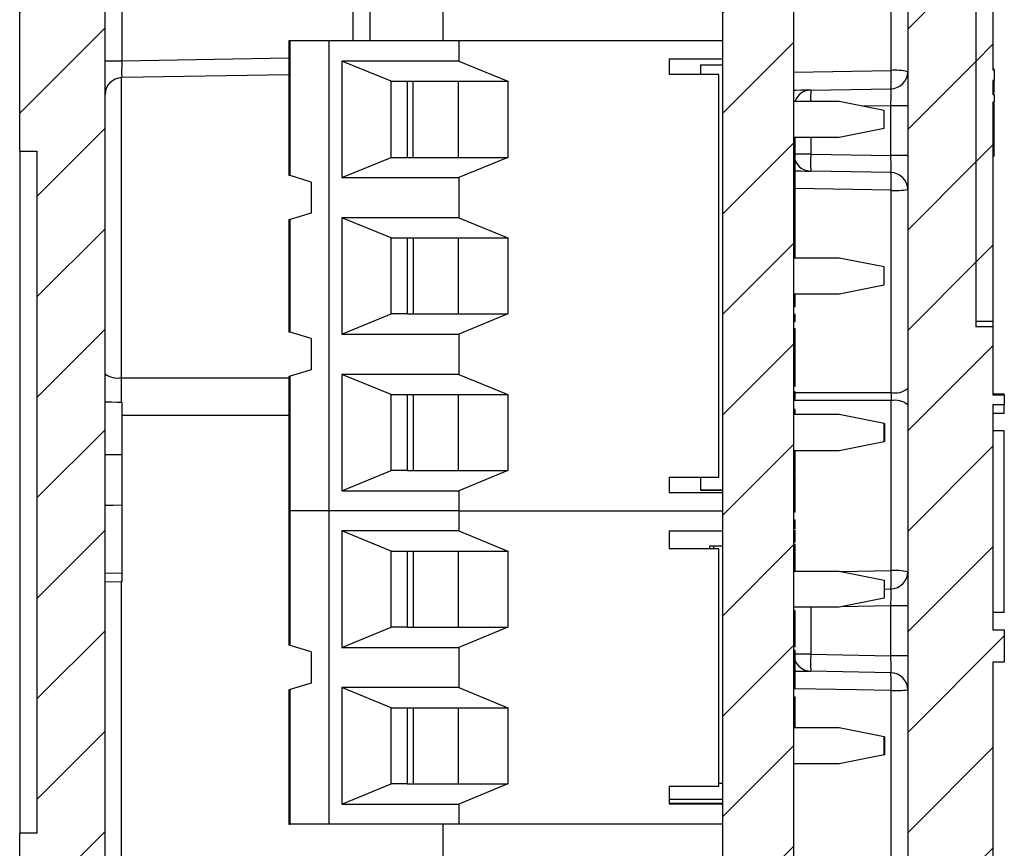
# Model space of a CAD drawing. Units: inches. Extents: x 0.1 to 16.9, y 0.1 to 10.9.
# Drawn here: x 8.5 to 10.2, y 6.5 to 7.9 of the extents above; entities that cross this region are included whole.
import ezdxf

# ---------------------------------------------------------------- set-up
doc = ezdxf.new("R2010")
doc.units = ezdxf.units.IN
doc.header["$MEASUREMENT"] = 0

msp = doc.modelspace()

# ---------------------------------------------------------------- hatches: boundary and pattern name
at = {"linetype": 'Continuous', "lineweight": 18}
h = msp.add_hatch(dxfattribs=at)
h.set_pattern_fill('ANSI31', style=0)
edge = h.paths.add_edge_path(flags=0)
edge.add_line((8.4839, 7.6799), (8.4839, 6.4799))
edge.add_line((8.4839, 6.4799), (8.4539, 6.4799))
edge.add_line((8.4539, 6.4799), (8.4539, 5.2112))
edge.add_arc((8.6039, 5.2112), 0.15, 180, 267)
edge.add_line((8.596, 5.0614), (8.6444, 5.0589))
edge.add_arc((8.6429, 5.0289), 0.03, 0, 87, ccw=False)
edge.add_line((8.6729, 5.0289), (8.6729, 4.8599))
edge.add_arc((8.7029, 4.8599), 0.03, 180, 270)
edge.add_line((8.7029, 4.8299), (8.7229, 4.8299))
edge.add_arc((8.7229, 4.9299), 0.1, 270, 360)
edge.add_line((8.8229, 4.9299), (8.8229, 5.1046))
edge.add_arc((8.7229, 5.1046), 0.1, 0, 87)
edge.add_line((8.7281, 5.2045), (8.6323, 5.2095))
edge.add_arc((8.6339, 5.2395), 0.03, 180, 267, ccw=False)
edge.add_line((8.6039, 5.2395), (8.6039, 8.2076))
edge.add_arc((8.6339, 8.2076), 0.03, 91, 180, ccw=False)
edge.add_line((8.6334, 8.2376), (8.7344, 8.2394))
edge.add_arc((8.7339, 8.2694), 0.03, 271, 360)
edge.add_line((8.7639, 8.2694), (8.7639, 8.3404))
edge.add_arc((8.7339, 8.3404), 0.03, 0, 89)
edge.add_line((8.7344, 8.3704), (8.6334, 8.3722))
edge.add_arc((8.6339, 8.4021), 0.03, 180, 269, ccw=False)
edge.add_line((8.6039, 8.4021), (8.6039, 8.5803))
edge.add_arc((8.6339, 8.5803), 0.03, 93, 180, ccw=False)
edge.add_line((8.6323, 8.6102), (8.6454, 8.6109))
edge.add_arc((8.6439, 8.6409), 0.03, 273, 360)
edge.add_line((8.6739, 8.6409), (8.6739, 8.8999))
edge.add_arc((8.6439, 8.8999), 0.03, 0, 90)
edge.add_line((8.6439, 8.9299), (8.6039, 8.9299))
edge.add_arc((8.6039, 8.7799), 0.15, 90, 180)
edge.add_line((8.4539, 8.7799), (8.4539, 7.6799))
edge.add_line((8.4539, 7.6799), (8.4839, 7.6799))
h = msp.add_hatch(dxfattribs=at)
h.set_pattern_fill('ANSI31', style=0)
edge = h.paths.add_edge_path(flags=0)
edge.add_line((10.1359, 7.3799), (10.1359, 8.5799))
edge.add_line((10.1359, 8.5799), (10.1659, 8.5799))
edge.add_line((10.1659, 8.5799), (10.1659, 8.7368))
edge.add_arc((10.0159, 8.7368), 0.15, 0, 87)
edge.add_line((10.0237, 8.8866), (9.7179, 8.9026))
edge.add_line((9.7179, 8.9026), (9.7179, 8.7955))
edge.add_arc((9.7479, 8.7955), 0.03, 180, 268.5)
edge.add_line((9.7471, 8.7655), (9.9867, 8.7592))
edge.add_arc((9.9859, 8.7292), 0.03, 0, 88.5, ccw=False)
edge.add_line((10.0159, 8.7292), (10.0159, 5.6748))
edge.add_arc((9.9859, 5.6748), 0.03, -89, 0, ccw=False)
edge.add_line((9.9864, 5.6449), (9.8454, 5.6424))
edge.add_arc((9.8459, 5.6124), 0.03, 91, 180)
edge.add_line((9.8159, 5.6124), (9.8159, 5.5668))
edge.add_arc((9.8459, 5.5668), 0.03, 180, 269)
edge.add_line((9.8454, 5.5368), (10.0264, 5.5337))
edge.add_arc((10.0259, 5.5037), 0.03, 0, 89, ccw=False)
edge.add_line((10.0559, 5.5037), (10.0559, 5.2533))
edge.add_arc((10.0259, 5.2533), 0.03, -87, 0, ccw=False)
edge.add_line((10.0274, 5.2233), (9.8443, 5.2138))
edge.add_arc((9.8459, 5.1838), 0.03, 93, 180)
edge.add_line((9.8159, 5.1838), (9.8159, 5.1179))
edge.add_arc((9.7959, 5.1179), 0.02, -90, 0, ccw=False)
edge.add_line((9.7959, 5.0979), (9.7229, 5.0979))
edge.add_arc((9.7229, 5.0679), 0.03, 90, 180)
edge.add_line((9.6929, 5.0679), (9.6929, 4.9299))
edge.add_arc((9.7929, 4.9299), 0.1, 180, 270)
edge.add_line((9.7929, 4.8299), (9.8129, 4.8299))
edge.add_arc((9.8129, 4.8599), 0.03, 270, 360)
edge.add_line((9.8429, 4.8599), (9.8429, 5.0352))
edge.add_arc((9.8729, 5.0352), 0.03, 93, 180, ccw=False)
edge.add_line((9.8713, 5.0652), (10.0237, 5.0732))
edge.add_arc((10.0159, 5.2229), 0.15, 273, 360)
edge.add_line((10.1659, 5.2229), (10.1659, 6.7808))
edge.add_line((10.1659, 6.7808), (10.1859, 6.7808))
edge.add_line((10.1859, 6.7808), (10.1859, 6.8376))
edge.add_line((10.1859, 6.8376), (10.1659, 6.8376))
edge.add_line((10.1659, 6.8376), (10.1659, 7.2337))
edge.add_line((10.1659, 7.2337), (10.1859, 7.2337))
edge.add_line((10.1859, 7.2337), (10.1859, 7.2512))
edge.add_line((10.1859, 7.2512), (10.1659, 7.2512))
edge.add_line((10.1659, 7.2512), (10.1659, 7.3799))
edge.add_line((10.1659, 7.3799), (10.1359, 7.3799))
h = msp.add_hatch(dxfattribs=at)
h.set_pattern_fill('ANSI31', style=0)
h.paths.add_polyline_path([(10.1679, 8.2261), (10.1679, 8.3705), (10.1659, 8.3705), (10.1659, 8.5614), (10.1359, 8.5614), (10.1359, 7.3706), (10.1659, 7.3706), (10.1659, 7.7662), (10.1679, 7.7662), (10.1679, 7.7793), (10.1659, 7.7793), (10.1659, 7.8043), (10.1679, 7.8043), (10.1679, 7.823), (10.1659, 7.823), (10.1659, 8.2261)], flags=0)
h = msp.add_hatch(dxfattribs=at)
h.set_pattern_fill('ANSI31', style=0)
h.paths.add_polyline_path([(9.6909, 8.0299), (9.6909, 5.1179), (9.8159, 5.1179), (9.8159, 8.0299)], flags=0)

# ---------------------------------------------------------------- linework, layer by layer
at = {"color": 7, "linetype": 'Continuous', "lineweight": 25}
for p, q in [((8.4539, 7.6799), (8.4539, 8.7799)), ((10.0159, 8.7292), (10.0159, 5.6748)), ((10.1359, 8.5799), (10.1359, 7.3799)), ((10.1359, 8.5614), (10.1359, 7.3706)), ((10.1659, 8.2261), (10.1659, 7.823)), ((8.6039, 5.2395), (8.6039, 8.2076)), ((8.6334, 8.1093), (8.6334, 7.839)), ((9.9867, 7.8219), (9.9867, 8.1068)), ((9.6909, 5.1179), (9.6909, 8.0299)), ((9.8159, 5.1179), (9.8159, 8.0299)), ((9.0699, 7.9535), (9.0699, 7.8737)), ((9.1979, 7.9535), (9.1979, 7.8737)), ((8.9271, 7.8737), (8.9271, 7.6374)), ((8.9294, 7.8737), (8.9271, 7.8737)), ((8.9294, 7.6367), (8.9294, 7.8737)), ((8.998, 7.8737), (8.9294, 7.8737)), ((8.998, 7.0469), (8.998, 7.8737)), ((9.2263, 7.8737), (8.998, 7.8737)), ((9.2263, 7.8737), (9.2263, 7.8382)), ((9.6909, 7.8737), (9.2263, 7.8737)), ((8.6039, 7.839), (8.6334, 7.839)), ((9.0208, 7.8382), (9.0208, 7.6335)), ((9.2263, 7.8382), (9.0208, 7.8382)), ((9.1073, 7.8028), (9.0208, 7.8382)), ((9.2263, 7.8382), (9.3128, 7.8028)), ((9.5964, 7.8422), (9.6909, 7.8422)), ((9.5964, 7.8422), (9.5964, 7.8146)), ((9.6515, 7.8315), (9.6909, 7.8315)), ((9.6515, 7.8315), (9.6515, 7.8146)), ((8.9271, 7.8142), (8.6334, 7.8091)), ((9.6835, 7.8146), (9.5964, 7.8146)), ((9.6835, 7.106), (9.6835, 7.8146)), ((10.1679, 7.8241), (10.1659, 7.8241)), ((10.1659, 7.823), (10.1679, 7.823)), ((10.1679, 7.823), (10.1679, 7.8043)), ((9.1073, 7.8028), (9.1353, 7.8028)), ((9.1073, 7.6689), (9.1073, 7.8028)), ((9.1353, 7.8028), (9.2256, 7.8028)), ((9.1353, 7.8028), (9.1353, 7.6689)), ((9.146, 7.6689), (9.146, 7.8028)), ((9.2256, 7.6689), (9.2256, 7.8028)), ((9.2256, 7.8028), (9.3128, 7.8028)), ((9.3128, 7.8028), (9.3128, 7.6689)), ((10.1679, 7.8043), (10.1659, 7.8043)), ((10.1659, 7.8043), (10.1659, 7.7793)), ((10.1679, 7.7831), (10.1679, 7.8043)), ((9.8454, 7.7872), (9.9864, 7.7896)), ((10.1679, 7.7811), (10.1659, 7.7811)), ((10.1659, 7.7793), (10.1679, 7.7793)), ((10.1679, 7.7793), (10.1679, 7.7662)), ((9.8956, 7.7674), (9.8159, 7.7674)), ((9.9743, 7.7516), (9.8956, 7.7674)), ((10.0159, 7.7596), (9.9864, 7.7596)), ((9.9864, 7.6721), (9.9864, 7.7596)), ((10.1679, 7.7662), (10.1659, 7.7662)), ((10.1659, 7.7662), (10.1659, 7.3706)), ((10.1679, 7.7635), (10.1659, 7.7635)), ((9.9743, 7.7201), (9.9743, 7.7516)), ((10.1679, 7.7257), (10.1659, 7.7257)), ((9.8956, 7.7044), (9.9743, 7.7201)), ((9.8159, 7.7044), (9.8956, 7.7044)), ((9.8179, 7.6862), (9.8179, 7.7044)), ((8.4539, 7.6799), (8.4839, 7.6799)), ((8.4539, 7.6799), (8.4539, 6.4799)), ((8.4839, 7.6799), (8.4839, 6.4799)), ((9.8179, 7.6862), (9.8159, 7.6862)), ((9.8179, 7.6723), (9.8179, 7.6862)), ((9.8454, 7.6746), (9.9864, 7.6721)), ((9.0208, 7.6335), (9.1073, 7.6689)), ((9.1073, 7.6689), (9.1353, 7.6689)), ((9.1353, 7.6689), (9.2256, 7.6689)), ((9.2256, 7.6689), (9.3128, 7.6689)), ((9.3128, 7.6689), (9.2263, 7.6335)), ((9.8179, 7.6723), (9.8159, 7.6723)), ((9.8179, 7.6587), (9.8159, 7.6587)), ((9.8179, 7.6587), (9.8179, 7.6723)), ((9.8179, 7.6556), (9.8179, 7.6587)), ((10.0159, 7.6721), (9.9864, 7.6721)), ((10.1679, 7.6708), (10.1659, 7.6708)), ((9.8179, 7.6556), (9.8159, 7.6556)), ((9.8179, 7.6451), (9.8159, 7.6451)), ((9.8179, 7.6451), (9.8179, 7.6556)), ((9.8179, 7.63), (9.8179, 7.6451)), ((9.9864, 7.6421), (9.8454, 7.6446)), ((8.9667, 7.6251), (8.9294, 7.6367)), ((8.9667, 7.6251), (8.9667, 7.5975)), ((9.0208, 7.6335), (9.2263, 7.6335)), ((9.2263, 7.6335), (9.2263, 7.5626)), ((9.8179, 7.63), (9.8159, 7.63)), ((9.8179, 7.6083), (9.8179, 7.63)), ((9.8179, 7.6083), (9.8159, 7.6083)), ((9.8179, 7.6081), (9.8159, 7.6081)), ((9.8179, 7.585), (9.8179, 7.6081)), ((9.9867, 7.255), (9.9867, 7.6109)), ((8.9665, 7.5981), (8.9665, 7.5705)), ((8.9665, 7.5981), (8.9667, 7.5975)), ((8.9665, 7.5705), (8.9294, 7.5594)), ((9.8179, 7.585), (9.8159, 7.585)), ((9.8179, 7.5712), (9.8159, 7.5712)), ((9.8179, 7.5712), (9.8179, 7.585)), ((9.8179, 7.5576), (9.8179, 7.5712)), ((8.9271, 7.5587), (8.9271, 7.3619)), ((8.9294, 7.3612), (8.9294, 7.5594)), ((9.2263, 7.5626), (9.0208, 7.5626)), ((9.0208, 7.5626), (9.0208, 7.3579)), ((9.1073, 7.5272), (9.0208, 7.5626)), ((9.2263, 7.5626), (9.3128, 7.5272)), ((9.8179, 7.5576), (9.8159, 7.5576)), ((9.8179, 7.5545), (9.8159, 7.5545)), ((9.8179, 7.5545), (9.8179, 7.5576)), ((9.8179, 7.544), (9.8179, 7.5545)), ((9.8179, 7.544), (9.8159, 7.544)), ((9.8179, 7.5289), (9.8179, 7.544)), ((9.1073, 7.5272), (9.1353, 7.5272)), ((9.1073, 7.3934), (9.1073, 7.5272)), ((9.1353, 7.5272), (9.2256, 7.5272)), ((9.1353, 7.5272), (9.1353, 7.3934)), ((9.146, 7.5272), (9.146, 7.3934)), ((9.2256, 7.3934), (9.2256, 7.5272)), ((9.2256, 7.5272), (9.3128, 7.5272)), ((9.3128, 7.5272), (9.3128, 7.3934)), ((9.8179, 7.5289), (9.8159, 7.5289)), ((9.8179, 7.5072), (9.8179, 7.5289)), ((9.8179, 7.5072), (9.8159, 7.5072)), ((9.8179, 7.507), (9.8159, 7.507)), ((9.8179, 7.4918), (9.8179, 7.507)), ((9.8956, 7.4918), (9.8159, 7.4918)), ((9.9743, 7.476), (9.8956, 7.4918)), ((9.9743, 7.4445), (9.9743, 7.476)), ((9.8956, 7.4288), (9.9743, 7.4445)), ((9.8159, 7.4288), (9.8956, 7.4288)), ((9.8179, 7.4278), (9.8159, 7.4278)), ((9.8179, 7.4278), (9.8179, 7.4288)), ((9.8179, 7.4059), (9.8179, 7.4278)), ((9.8179, 7.4059), (9.8159, 7.4059)), ((9.0208, 7.3579), (9.1073, 7.3934)), ((9.1353, 7.3934), (9.1073, 7.3934)), ((9.1353, 7.3934), (9.2256, 7.3934)), ((9.2256, 7.3934), (9.3128, 7.3934)), ((9.3128, 7.3934), (9.2263, 7.3579)), ((9.8179, 7.3923), (9.8159, 7.3923)), ((9.8179, 7.3793), (9.8159, 7.3793)), ((9.8179, 7.3793), (9.8179, 7.3923)), ((10.1659, 7.3799), (10.1359, 7.3799)), ((10.1659, 7.3799), (10.1659, 7.2512)), ((9.8179, 7.367), (9.8159, 7.367)), ((9.8179, 7.3439), (9.8179, 7.367)), ((10.1659, 7.3706), (10.1359, 7.3706)), ((8.9665, 7.35), (8.9294, 7.3612)), ((8.9665, 7.35), (8.9665, 7.2949)), ((9.0208, 7.3579), (9.2263, 7.3579)), ((9.2263, 7.3579), (9.2263, 7.2871)), ((9.8179, 7.3439), (9.8159, 7.3439)), ((9.8179, 7.33), (9.8179, 7.3439)), ((9.8179, 7.33), (9.8159, 7.33)), ((9.8179, 7.3164), (9.8179, 7.33)), ((9.8179, 7.3164), (9.8159, 7.3164)), ((9.8179, 7.3134), (9.8159, 7.3134)), ((9.8179, 7.3134), (9.8179, 7.3164)), ((9.8179, 7.3028), (9.8179, 7.3134)), ((8.9665, 7.2949), (8.9294, 7.2838)), ((9.8179, 7.3028), (9.8159, 7.3028)), ((9.8179, 7.2878), (9.8179, 7.3028)), ((8.9271, 7.2831), (8.9271, 7.0469)), ((8.9294, 7.0469), (8.9294, 7.2838)), ((9.2263, 7.2871), (9.0208, 7.2871)), ((9.0208, 7.2871), (9.0208, 7.0823)), ((9.1073, 7.2516), (9.0208, 7.2871)), ((9.2263, 7.2871), (9.3128, 7.2516)), ((9.8179, 7.2878), (9.8159, 7.2878)), ((9.8179, 7.2659), (9.8179, 7.2878)), ((9.8179, 7.2659), (9.8159, 7.2659)), ((9.1073, 7.2516), (9.1353, 7.2516)), ((9.1073, 7.1178), (9.1073, 7.2516)), ((9.1353, 7.2516), (9.2256, 7.2516)), ((9.1353, 7.2516), (9.1353, 7.1178)), ((9.146, 7.2516), (9.146, 7.1178)), ((9.2256, 7.2516), (9.3128, 7.2516)), ((9.2256, 7.1178), (9.2256, 7.2516)), ((9.3128, 7.2516), (9.3128, 7.1178)), ((9.8179, 7.2562), (9.8159, 7.2562)), ((9.8179, 7.2432), (9.8159, 7.2432)), ((9.8179, 7.2432), (9.8179, 7.2562)), ((9.9867, 6.9418), (9.9867, 7.2409)), ((10.1859, 7.2523), (10.1659, 7.2523)), ((10.1659, 7.2512), (10.1859, 7.2512)), ((10.1859, 7.2512), (10.1859, 7.2523)), ((10.1859, 7.2512), (10.1859, 7.2337)), ((9.8179, 7.225), (9.8159, 7.225)), ((9.8179, 7.2162), (9.8179, 7.225)), ((10.1859, 7.2337), (10.1659, 7.2337)), ((10.1659, 7.2337), (10.1659, 6.8376)), ((10.1859, 7.218), (10.1859, 7.2337)), ((9.8956, 7.2162), (9.8159, 7.2162)), ((9.9743, 7.2004), (9.8956, 7.2162)), ((10.1859, 7.218), (10.1659, 7.218)), ((9.9753, 7.2004), (9.9743, 7.2004)), ((9.9743, 7.1689), (9.9743, 7.2004)), ((9.9753, 7.2004), (9.9753, 7.1847)), ((9.9753, 7.1847), (9.9753, 7.1689)), ((10.1859, 7.1876), (10.1659, 7.1876)), ((10.1859, 6.868), (10.1859, 7.1876)), ((9.8956, 7.1532), (9.9743, 7.1689)), ((9.9743, 7.1689), (9.9753, 7.1689)), ((9.8159, 7.1532), (9.8956, 7.1532)), ((9.8179, 7.1442), (9.8159, 7.1442)), ((9.8179, 7.1442), (9.8179, 7.1532)), ((9.8179, 7.1312), (9.8179, 7.1442)), ((9.8179, 7.1312), (9.8159, 7.1312)), ((9.8179, 7.1182), (9.8179, 7.1312)), ((9.0208, 7.0823), (9.1073, 7.1178)), ((9.1353, 7.1178), (9.1073, 7.1178)), ((9.1353, 7.1178), (9.2256, 7.1178)), ((9.2256, 7.1178), (9.3128, 7.1178)), ((9.3128, 7.1178), (9.2263, 7.0823)), ((9.5964, 7.106), (9.6835, 7.106)), ((9.5964, 7.106), (9.5964, 7.0784)), ((9.6515, 7.106), (9.6515, 7.0831)), ((9.8179, 7.1182), (9.8159, 7.1182)), ((9.8179, 7.1137), (9.8159, 7.1137)), ((9.8179, 7.1123), (9.8159, 7.1123)), ((9.0208, 7.0823), (9.2263, 7.0823)), ((9.2263, 7.0823), (9.2263, 7.0469)), ((9.6909, 7.0784), (9.5964, 7.0784)), ((9.6515, 7.0835), (9.6909, 7.0835)), ((9.6909, 7.0831), (9.6515, 7.0831)), ((9.8179, 7.0785), (9.8159, 7.0785)), ((8.6339, 6.9371), (8.6339, 7.0568)), ((8.9271, 7.0469), (8.9294, 7.0469)), ((8.9271, 7.0469), (8.9271, 6.8107)), ((8.9294, 7.0469), (8.9271, 7.0469)), ((8.998, 7.0469), (8.9294, 7.0469)), ((9.2263, 7.0469), (8.998, 7.0469)), ((8.998, 6.4957), (8.998, 7.0469)), ((9.2263, 7.0469), (9.6909, 7.0469)), ((9.2263, 7.0469), (9.2263, 7.0115)), ((9.8179, 7.0449), (9.8159, 7.0449)), ((9.8179, 7.0306), (9.8159, 7.0306)), ((9.8179, 7.0176), (9.8159, 7.0176)), ((9.8179, 7.0156), (9.8159, 7.0156)), ((9.8179, 7.0176), (9.8179, 7.0306)), ((9.2263, 7.0115), (9.0208, 7.0115)), ((9.0208, 7.0115), (9.0208, 6.8067)), ((9.1073, 6.976), (9.0208, 7.0115)), ((9.2263, 7.0115), (9.3128, 6.976)), ((9.5964, 7.0119), (9.6909, 7.0119)), ((9.5964, 7.0119), (9.5964, 6.9804)), ((9.8179, 7.0043), (9.8159, 7.0043)), ((9.6835, 6.9804), (9.5964, 6.9804)), ((9.6673, 6.9851), (9.6673, 6.9804)), ((9.6746, 6.9851), (9.6673, 6.9851)), ((9.6909, 6.9851), (9.6746, 6.9851)), ((9.6746, 6.9851), (9.6746, 6.9804)), ((9.6835, 6.5623), (9.6835, 6.9804)), ((9.8179, 6.9958), (9.8159, 6.9958)), ((9.8179, 6.9917), (9.8159, 6.9917)), ((9.8179, 6.9878), (9.8159, 6.9878)), ((9.8179, 6.9917), (9.8179, 6.9958)), ((9.1073, 6.976), (9.1353, 6.976)), ((9.1073, 6.8422), (9.1073, 6.976)), ((9.1353, 6.976), (9.2256, 6.976)), ((9.1353, 6.976), (9.1353, 6.8422)), ((9.146, 6.976), (9.146, 6.8422)), ((9.2256, 6.8422), (9.2256, 6.976)), ((9.2256, 6.976), (9.3128, 6.976)), ((9.3128, 6.976), (9.3128, 6.8422)), ((9.8179, 6.9572), (9.8159, 6.9572)), ((8.6339, 6.9371), (8.6039, 6.937)), ((8.6339, 6.9222), (8.6339, 6.9371)), ((9.8159, 6.9406), (9.8956, 6.9406)), ((9.8956, 6.9406), (9.9743, 6.9249)), ((8.6339, 6.9222), (8.6039, 6.9215)), ((9.9743, 6.9249), (9.9743, 6.8934)), ((9.9743, 6.9094), (9.9864, 6.9096)), ((9.8956, 6.8776), (9.8159, 6.8776)), ((9.8454, 6.8772), (9.8159, 6.8772)), ((9.8454, 6.8772), (9.8454, 6.7946)), ((9.9743, 6.8934), (9.8956, 6.8776)), ((10.0159, 6.8796), (9.9864, 6.8796)), ((9.9864, 6.7921), (9.9864, 6.8796)), ((9.8179, 6.8711), (9.8159, 6.8711)), ((10.1859, 6.868), (10.1659, 6.868)), ((9.0208, 6.8067), (9.1073, 6.8422)), ((9.1353, 6.8422), (9.1073, 6.8422)), ((9.1353, 6.8422), (9.2256, 6.8422)), ((9.2256, 6.8422), (9.3128, 6.8422)), ((9.3128, 6.8422), (9.2263, 6.8067)), ((9.8179, 6.838), (9.8159, 6.838)), ((10.1659, 6.8376), (10.1859, 6.8376)), ((10.1859, 6.8376), (10.1859, 6.7808)), ((8.9665, 6.7989), (8.9294, 6.81)), ((9.8179, 6.8076), (9.8159, 6.8076)), ((8.9665, 6.7989), (8.9665, 6.7437)), ((9.0208, 6.8067), (9.2263, 6.8067)), ((9.2263, 6.8067), (9.2263, 6.7359)), ((9.8179, 6.8011), (9.8159, 6.8011)), ((9.8454, 6.7946), (9.8159, 6.7946)), ((9.8454, 6.7946), (9.9864, 6.7921)), ((10.0159, 6.7921), (9.9864, 6.7921)), ((10.1859, 6.7808), (10.1659, 6.7808)), ((10.1659, 6.7808), (10.1659, 5.2229)), ((9.8179, 6.7674), (9.8159, 6.7674)), ((9.9864, 6.7621), (9.8454, 6.7646)), ((8.9665, 6.7437), (8.9294, 6.7326)), ((8.9271, 6.7319), (8.9271, 6.4957)), ((8.9294, 6.4957), (8.9294, 6.7326)), ((9.2263, 6.7359), (9.0208, 6.7359)), ((9.0208, 6.7359), (9.0208, 6.5311)), ((9.1073, 6.7004), (9.0208, 6.7359)), ((9.2263, 6.7359), (9.3128, 6.7004)), ((9.8179, 6.7337), (9.8159, 6.7337)), ((9.9867, 6.38), (9.9867, 6.7308)), ((9.8179, 6.7193), (9.8159, 6.7193)), ((9.8179, 6.7063), (9.8159, 6.7063)), ((9.8179, 6.7063), (9.8179, 6.7193)), ((9.1073, 6.7004), (9.1353, 6.7004)), ((9.1073, 6.5666), (9.1073, 6.7004)), ((9.1353, 6.7004), (9.2256, 6.7004)), ((9.1353, 6.7004), (9.1353, 6.5666)), ((9.146, 6.7004), (9.146, 6.5666)), ((9.2256, 6.5666), (9.2256, 6.7004)), ((9.2256, 6.7004), (9.3128, 6.7004)), ((9.3128, 6.7004), (9.3128, 6.5666)), ((9.8179, 6.689), (9.8159, 6.689)), ((9.8179, 6.6765), (9.8159, 6.6765)), ((9.8179, 6.665), (9.8179, 6.6765)), ((9.8956, 6.665), (9.8159, 6.665)), ((9.9743, 6.6493), (9.8956, 6.665)), ((9.9753, 6.6493), (9.9743, 6.6493)), ((9.9743, 6.6178), (9.9743, 6.6493)), ((9.9753, 6.6493), (9.9753, 6.6335)), ((9.9743, 6.6178), (9.8956, 6.602)), ((9.9743, 6.6178), (9.9753, 6.6178)), ((9.9753, 6.6335), (9.9753, 6.6178)), ((9.8956, 6.602), (9.8159, 6.602)), ((9.0208, 6.5311), (9.1073, 6.5666)), ((9.1353, 6.5666), (9.1073, 6.5666)), ((9.1353, 6.5666), (9.2256, 6.5666)), ((9.2256, 6.5666), (9.3128, 6.5666)), ((9.3128, 6.5666), (9.2263, 6.5311)), ((9.6909, 6.567), (9.6835, 6.567)), ((9.5964, 6.5623), (9.6835, 6.5623)), ((9.5964, 6.5623), (9.5964, 6.5308)), ((9.0208, 6.5311), (9.2263, 6.5311)), ((9.2263, 6.5311), (9.2263, 6.4957)), ((9.5964, 6.5398), (9.6909, 6.5398)), ((9.6909, 6.5319), (9.5964, 6.5319)), ((9.6909, 6.5308), (9.5964, 6.5308)), ((8.9271, 6.4957), (8.9294, 6.4957)), ((8.998, 6.4957), (8.9294, 6.4957)), ((9.2263, 6.4957), (8.998, 6.4957)), ((9.1979, 6.4957), (9.1979, 6.4057)), ((9.1979, 6.4957), (9.1979, 6.3799)), ((9.6909, 6.4957), (9.2263, 6.4957)), ((8.4539, 5.2112), (8.4539, 6.4799)), ((8.4839, 6.4799), (8.4539, 6.4799))]:
    msp.add_line(p, q, dxfattribs=at)
at = {"color": 8, "linetype": 'Continuous', "lineweight": 25}
for p, q in [((9.0404, 7.8737), (9.0404, 7.9535)), ((8.6334, 7.839), (8.9271, 7.8442)), ((9.8159, 7.8188), (9.9867, 7.8219)), ((8.6323, 7.809), (8.6323, 7.2812)), ((9.9864, 7.7596), (9.9384, 7.7588)), ((9.8454, 7.7044), (9.8454, 7.6746)), ((9.8454, 7.6746), (9.8179, 7.6746)), ((9.9867, 7.6109), (9.8179, 7.6139)), ((9.9867, 7.2409), (9.8159, 7.2409)), ((9.8179, 7.255), (9.9867, 7.255)), ((8.9294, 6.81), (8.9294, 7.0469)), ((9.8976, 6.9402), (9.9867, 6.9418)), ((8.6323, 6.9221), (8.6323, 6.4062)), ((9.8698, 6.8776), (9.8454, 6.8772)), ((9.9864, 6.8796), (9.8981, 6.8781))]:
    msp.add_line(p, q, dxfattribs=at)
at = {"color": 7, "linetype": 'Continuous', "lineweight": 25, "flags": 128}
for points in [[(9.8454, 7.7872), (9.8442, 7.7872), (9.8409, 7.7871), (9.8355, 7.787), (9.8282, 7.7869), (9.8192, 7.7867), (9.8159, 7.7867)], [(9.8179, 7.6451), (9.8192, 7.645), (9.8282, 7.6449), (9.8355, 7.6447), (9.8409, 7.6446), (9.8442, 7.6446), (9.8454, 7.6446)], [(8.9294, 7.6367), (8.9281, 7.6371), (8.9274, 7.6374), (8.9271, 7.6374)], [(8.9294, 7.5594), (8.9281, 7.559), (8.9274, 7.5588), (8.9271, 7.5587)], [(8.9294, 7.3612), (8.9281, 7.3615), (8.9274, 7.3618), (8.9271, 7.3619)], [(8.9294, 7.2838), (8.9281, 7.2834), (8.9274, 7.2832), (8.9271, 7.2831)], [(8.6339, 7.2376), (8.6249, 7.2377), (8.6159, 7.2379), (8.6039, 7.2381)], [(8.6339, 7.1457), (8.6249, 7.1457), (8.6159, 7.1457), (8.6039, 7.1457)], [(8.6339, 7.0568), (8.6189, 7.0565), (8.6039, 7.0563)], [(8.9294, 6.81), (8.9281, 6.8104), (8.9274, 6.8106), (8.9271, 6.8107)], [(9.8159, 6.7651), (9.8192, 6.765), (9.8282, 6.7649), (9.8355, 6.7647), (9.8409, 6.7646), (9.8442, 6.7646), (9.8454, 6.7646)], [(8.9294, 6.7326), (8.9281, 6.7322), (8.9274, 6.732), (8.9271, 6.7319)]]:
    msp.add_lwpolyline(points, dxfattribs=at)
at = {"color": 8, "linetype": 'Continuous', "lineweight": 25, "flags": 128}
for points in [[(8.6323, 7.2812), (8.9004, 7.281), (8.9271, 7.281)], [(8.9271, 7.215), (8.9004, 7.2149), (8.6339, 7.2147)], [(9.9867, 6.7308), (9.9267, 6.7319), (9.8179, 6.7338)]]:
    msp.add_lwpolyline(points, dxfattribs=at)
at = {"color": 7, "linetype": 'Continuous', "lineweight": 25}
for centre, radius, start, end in [((9.6869, 7.8082), 0.3001, 356.4565, 2.613), ((9.9859, 7.8196), 0.03, 271, 0), ((9.9938, 7.7231), 0.099, 77.1135, 94.1323), ((8.6339, 7.7791), 0.03, 91, 180), ((9.8459, 7.7572), 0.03, 91, 160.1458), ((10.2752, 7.6596), 0.4301, 178.0017, 181.9983), ((9.8459, 7.6746), 0.03, 201.0395, 269), ((9.9859, 7.6121), 0.03, 0, 89), ((9.6924, 7.624), 0.2946, 357.4426, 3.5181), ((9.9938, 7.7893), 0.1786, 267.7004, 277.0924), ((8.6259, 7.3177), 0.0371, 233.6423, 280.0162), ((9.9934, 7.2911), 0.0367, 259.4309, 307.7273), ((9.9934, 7.2048), 0.0367, 52.2727, 100.5685), ((9.6873, 6.9281), 0.2997, 356.4588, 2.6083), ((9.9859, 6.9396), 0.03, 271, 0), ((9.9938, 6.8393), 0.1027, 77.5856, 93.9852), ((9.8459, 6.7946), 0.03, 180, 269), ((10.2752, 6.7796), 0.4301, 178.0017, 181.9983), ((9.9859, 6.7321), 0.03, 0, 89), ((9.6919, 6.744), 0.295, 357.4382, 3.52), ((9.9938, 6.898), 0.1673, 267.5463, 277.572)]:
    msp.add_arc(centre, radius, start, end, dxfattribs=at)
at = {"color": 8, "linetype": 'Continuous', "lineweight": 25}
msp.add_arc((10.1689, 7.7749), 0.3237, 177.8227, 181.3288, dxfattribs=at)
at = {"color": 7, "linetype": 'Continuous', "lineweight": 25}
for centre, major_axis, start_param, end_param in [((8.6339, 7.8391), (0.0005, 0.03), 1.57171, 3.142201), ((9.9859, 7.7596), (0.0005, 0.03), 4.713302, 6.283794), ((9.9859, 7.6721), (-0.0005, 0.03), 3.140984, 4.711476), ((9.9859, 6.8796), (0.0005, 0.03), 4.713302, 6.283794), ((9.9859, 6.7921), (-0.0005, 0.03), 3.140984, 4.711476)]:
    msp.add_ellipse(centre, major_axis=major_axis, ratio=0.017429, start_param=start_param, end_param=end_param, dxfattribs=at)
for points, knots in [([(10.1679, 7.823), (10.1679, 7.8234), (10.1679, 7.824), (10.1679, 7.8241), (10.1679, 7.8241)], [0, 0, 0, 0, 0.559819, 1, 1, 1, 1]), ([(10.1679, 7.7257), (10.1679, 7.7335), (10.1679, 7.7476), (10.1679, 7.7586), (10.1679, 7.7635)], [0, 0, 0, 0, 0.559284, 1, 1, 1, 1]), ([(10.1679, 7.6708), (10.1679, 7.6716), (10.1679, 7.6733), (10.1679, 7.6884), (10.1679, 7.7065), (10.1679, 7.7193), (10.1679, 7.7257)], [0, 0, 0, 0, 0.279775, 0.559179, 0.779592, 1, 1, 1, 1]), ([(8.6339, 7.1457), (8.6339, 7.1518), (8.6339, 7.164), (8.6339, 7.1852), (8.6339, 7.2071), (8.6339, 7.2256), (8.6339, 7.2361), (8.6339, 7.2371), (8.6339, 7.2376)], [0, 0, 0, 0, 0.1245658, 0.2485714, 0.4455767, 0.6423665, 0.8535511, 1, 1, 1, 1]), ([(8.6339, 7.0568), (8.6339, 7.0572), (8.6339, 7.0579), (8.6339, 7.0642), (8.6339, 7.0801), (8.6339, 7.1058), (8.6339, 7.129), (8.6339, 7.1423), (8.6339, 7.1457)], [0, 0, 0, 0, 0.129187, 0.25787, 0.503032, 0.718908, 0.92845, 1, 1, 1, 1]), ([(9.8179, 7.1137), (9.8179, 7.115), (9.8179, 7.1164), (9.8179, 7.1178), (9.8179, 7.1178)], [0, 0, 0, 0, 0.977182, 1, 1, 1, 1]), ([(9.8179, 7.0785), (9.8179, 7.0839), (9.8179, 7.0948), (9.8179, 7.1065), (9.8179, 7.1116), (9.8179, 7.1121), (9.8179, 7.1123)], [0, 0, 0, 0, 0.279599, 0.558411, 0.778878, 1, 1, 1, 1]), ([(9.8179, 7.0449), (9.8179, 7.045), (9.8179, 7.0454), (9.8179, 7.0533), (9.8179, 7.0656), (9.8179, 7.0742), (9.8179, 7.0785)], [0, 0, 0, 0, 0.281065, 0.559497, 0.779593, 1, 1, 1, 1]), ([(9.8179, 7.0156), (9.8179, 7.0163), (9.8179, 7.0175), (9.8179, 7.0176), (9.8179, 7.0176)], [0, 0, 0, 0, 0.559888, 1, 1, 1, 1]), ([(9.8179, 7.0043), (9.8179, 7.0058), (9.8179, 7.0087), (9.8179, 7.0118), (9.8179, 7.0127), (9.8179, 7.0129)], [0, 0, 0, 0, 0.436937, 0.874131, 1, 1, 1, 1]), ([(9.8179, 6.9958), (9.8179, 6.9972), (9.8179, 6.9999), (9.8179, 7.003), (9.8179, 7.0043)], [0, 0, 0, 0, 0.560196, 1, 1, 1, 1]), ([(9.8179, 6.9572), (9.8179, 6.9623), (9.8179, 6.9725), (9.8179, 6.9855), (9.8179, 6.9869), (9.8179, 6.9878)], [0, 0, 0, 0, 0.279615, 0.559917, 1, 1, 1, 1]), ([(9.8179, 6.9406), (9.8179, 6.9408), (9.8179, 6.9423), (9.8179, 6.9476), (9.8179, 6.9535), (9.8179, 6.9572)], [0, 0, 0, 0, 0.059303, 0.426496, 1, 1, 1, 1]), ([(9.8179, 6.838), (9.8179, 6.8433), (9.8179, 6.8541), (9.8179, 6.8655), (9.8179, 6.8706), (9.8179, 6.8709), (9.8179, 6.8711)], [0, 0, 0, 0, 0.279595, 0.558341, 0.778834, 1, 1, 1, 1]), ([(9.8179, 6.8076), (9.8179, 6.8086), (9.8179, 6.8105), (9.8179, 6.8184), (9.8179, 6.8281), (9.8179, 6.8347), (9.8179, 6.838)], [0, 0, 0, 0, 0.280191, 0.559531, 0.77961, 1, 1, 1, 1]), ([(9.8179, 6.7674), (9.8179, 6.7728), (9.8179, 6.7837), (9.8179, 6.7954), (9.8179, 6.8005), (9.8179, 6.8009), (9.8179, 6.8011)], [0, 0, 0, 0, 0.2796, 0.55841, 0.778877, 1, 1, 1, 1]), ([(9.8179, 6.7337), (9.8179, 6.7339), (9.8179, 6.7343), (9.8179, 6.7422), (9.8179, 6.7545), (9.8179, 6.7631), (9.8179, 6.7674)], [0, 0, 0, 0, 0.281065, 0.559495, 0.779593, 1, 1, 1, 1]), ([(9.8179, 6.689), (9.8179, 6.6919), (9.8179, 6.6964), (9.8179, 6.7011), (9.8179, 6.7045), (9.8179, 6.7061), (9.8179, 6.7063), (9.8179, 6.7063)], [0, 0, 0, 0, 0.248446, 0.373741, 0.499041, 0.749019, 1, 1, 1, 1]), ([(9.8179, 6.6765), (9.8179, 6.6767), (9.8179, 6.6769), (9.8179, 6.6806), (9.8179, 6.684), (9.8179, 6.687), (9.8179, 6.689)], [0, 0, 0, 0, 0.498686, 0.624285, 0.749789, 1, 1, 1, 1])]:
    msp.add_open_spline(points, degree=3, knots=knots, dxfattribs=at)
at = {"color": 8, "linetype": 'Continuous', "lineweight": 25}
msp.add_open_spline([(8.6323, 7.2812), (8.6323, 7.2758), (8.6323, 7.2623), (8.6323, 7.2474), (8.6323, 7.2384), (8.6323, 7.2376)], degree=3, knots=[0, 0, 0, 0, 0.376796, 0.943417, 1, 1, 1, 1], dxfattribs=at)
at = {"color": 7, "linetype": 'Continuous', "lineweight": 25}
msp.add_open_spline([(9.9867, 7.255), (9.9867, 7.2504), (9.9867, 7.2456), (9.9867, 7.2409)], degree=3, dxfattribs=at)

doc.saveas('drawing.dxf')
